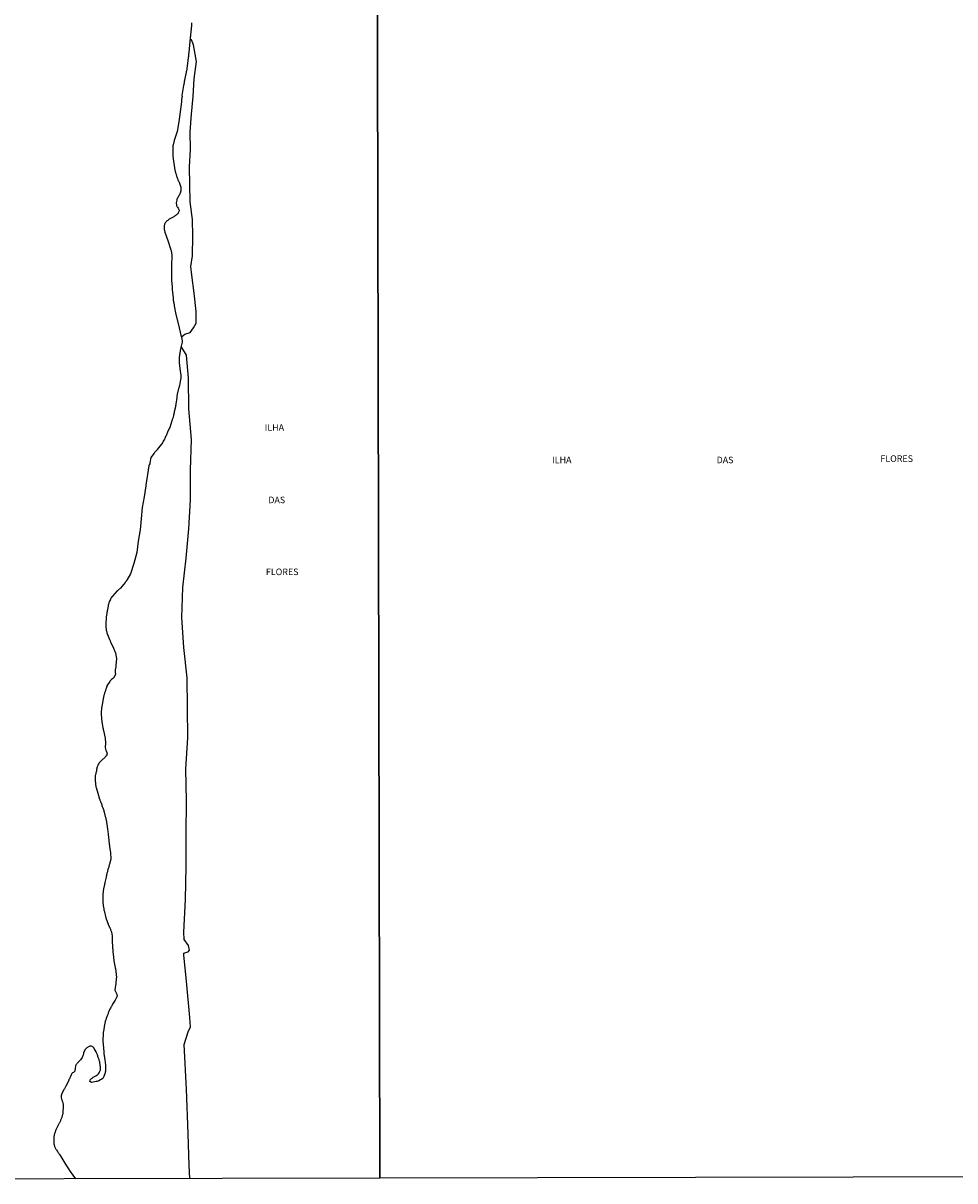
# Model space of a CAD drawing. Extents: x 475919 to 478337, y 6683915 to 6686690.
# Drawn here: x 476753 to 477109, y 6683916 to 6684359 of the extents above; entities that cross this region are included whole.
import ezdxf

# ---------------------------------------------------------------- set-up
doc = ezdxf.new("R2010")
doc.units = 0
doc.linetypes.add('DASHED', pattern=[0])
for name, color, linetype in [('14', 7, 'CONTINUOUS'), ('20', 7, 'CONTINUOUS'), ('35', 7, 'CONTINUOUS'), ('46', 7, 'CONTINUOUS')]:
    doc.layers.add(name, color=color, linetype=linetype)

msp = doc.modelspace()

# ---------------------------------------------------------------- linework, layer by layer
at = {"layer": '14', "color": 0, "linetype": 'CONTINUOUS'}
msp.add_lwpolyline([(476817.77, 6684358.79), (476817.77, 6684358.5), (476817.75, 6684358.18), (476817.74, 6684357.9), (476817.74, 6684357.58), (476817.71, 6684357.29), (476817.68, 6684356.97), (476817.64, 6684356.66), (476817.61, 6684356.37), (476817.58, 6684356.05), (476817.53, 6684355.76), (476817.5, 6684355.45), (476817.5, 6684355.16), (476817.49, 6684354.87), (476817.43, 6684354.55), (476817.39, 6684354.27), (476817.36, 6684353.95), (476817.33, 6684353.66), (476817.29, 6684353.34), (476817.24, 6684353.03), (476816.84, 6684348.91), (476816.86, 6684348.88), (476816.86, 6684348.74), (476816.85, 6684348.66), (476816.83, 6684348.44), (476816.82, 6684348.22), (476816.78, 6684347.99), (476816.75, 6684347.77), (476816.73, 6684347.55), (476816.7, 6684347.33), (476816.7, 6684347.13), (476816.67, 6684346.92), (476816.64, 6684346.7), (476816.61, 6684346.48), (476816.59, 6684346.25), (476816.57, 6684346.03), (476816.56, 6684345.81), (476816.54, 6684345.62), (476816.51, 6684345.39), (476816.48, 6684345.17), (476816.45, 6684344.95), (476816.41, 6684344.72), (476816.38, 6684344.5), (476816.37, 6684344.28), (476815.79, 6684340.33), (476815.77, 6684340.15), (476815.75, 6684340.01), (476815.68, 6684339.72), (476815.61, 6684339.41), (476815.55, 6684339.12), (476815.48, 6684338.83), (476815.43, 6684338.51), (476815.36, 6684338.23), (476815.3, 6684337.91), (476815.24, 6684337.62), (476815.16, 6684337.3), (476815.1, 6684336.99), (476815.08, 6684336.7), (476815.01, 6684336.38), (476814.95, 6684336.09), (476814.91, 6684335.78), (476814.85, 6684335.49), (476814.79, 6684335.2), (476814.76, 6684334.88), (476814.11, 6684331.05), (476814.15, 6684330.74), (476814.14, 6684330.55), (476814.12, 6684330.53), (476814.11, 6684330.46), (476814.09, 6684330.17), (476814.06, 6684329.92), (476813.99, 6684329.63), (476813.96, 6684329.37), (476813.93, 6684329.09), (476813.93, 6684328.83), (476813.9, 6684328.55), (476813.4, 6684324.75), (476812.88, 6684320.97), (476812.25, 6684317.18), (476811.16, 6684313.81), (476810.72, 6684312.16), (476810.7, 6684312.06), (476810.67, 6684311.87), (476810.64, 6684311.62), (476810.62, 6684311.36), (476810.61, 6684311.11), (476810.59, 6684310.85), (476810.57, 6684310.6), (476810.57, 6684310.34), (476810.57, 6684310.09), (476810.57, 6684309.83), (476810.59, 6684309.58), (476810.61, 6684309.32), (476810.64, 6684309.07), (476810.64, 6684308.81), (476810.65, 6684308.56), (476810.65, 6684308.3), (476810.67, 6684308.05), (476810.67, 6684307.79), (476810.68, 6684307.54), (476810.7, 6684307.28), (476810.75, 6684307.03), (476810.78, 6684306.78), (476811.28, 6684303.38), (476811.24, 6684303.35), (476811.29, 6684303.27), (476811.29, 6684303.17), (476811.32, 6684303.08), (476811.37, 6684302.79), (476811.41, 6684302.51), (476811.48, 6684302.22), (476811.56, 6684301.93), (476811.63, 6684301.68), (476811.69, 6684301.43), (476811.76, 6684301.14), (476811.85, 6684300.88), (476811.91, 6684300.63), (476812.01, 6684300.37), (476812.08, 6684300.12), (476812.18, 6684299.87), (476812.29, 6684299.58), (476812.39, 6684299.32), (476812.49, 6684299.07), (476812.58, 6684298.81), (476812.69, 6684298.57), (476812.78, 6684298.31), (476812.9, 6684298.06), (476813.01, 6684297.81), (476813.12, 6684297.52), (476813.71, 6684295.91), (476813.68, 6684294.64), (476813.68, 6684294.46), (476813.63, 6684294.41), (476813.61, 6684294.3), (476813.52, 6684293.98), (476813.41, 6684293.7), (476813.26, 6684293.38), (476813.12, 6684293.09), (476812.98, 6684292.81), (476812.79, 6684292.52), (476812.64, 6684292.23), (476812.48, 6684291.91), (476812.34, 6684291.63), (476812.2, 6684291.31), (476812.12, 6684291.02), (476811.89, 6684289.94), (476812, 6684289.01), (476811.99, 6684288.9), (476812.04, 6684288.87), (476812.05, 6684288.79), (476812.1, 6684288.73), (476812.26, 6684288.47), (476812.42, 6684288.27), (476812.62, 6684287.97), (476812.8, 6684287.71), (476812.96, 6684287.45), (476813.03, 6684287.34), (476813.04, 6684287.2), (476813.07, 6684287.14), (476813.07, 6684287.04), (476813.04, 6684286.96), (476813.03, 6684286.89), (476813.01, 6684286.88), (476812.94, 6684286.71), (476812.93, 6684286.67), (476812.91, 6684286.6), (476812.8, 6684286.34), (476812.66, 6684286.08), (476812.47, 6684285.81), (476812.24, 6684285.59), (476812.02, 6684285.37), (476811.86, 6684285.26), (476811.66, 6684285.11), (476811.45, 6684284.99), (476811.21, 6684284.81), (476810.99, 6684284.67), (476810.75, 6684284.54), (476810.51, 6684284.36), (476810.27, 6684284.22), (476810.02, 6684284.11), (476809.76, 6684283.97), (476809.51, 6684283.84), (476809.28, 6684283.69), (476809.06, 6684283.55), (476808.84, 6684283.38), (476808.65, 6684283.23), (476808.44, 6684283.08), (476808.26, 6684282.92), (476808.1, 6684282.76), (476807.96, 6684282.58), (476807.75, 6684282.33), (476807.59, 6684282.07), (476807.47, 6684281.82), (476807.39, 6684281.56), (476807.34, 6684281.31), (476807.29, 6684281.05), (476807.27, 6684280.8), (476807.29, 6684280.55), (476807.33, 6684280.29), (476807.36, 6684280.04), (476807.37, 6684279.78), (476807.4, 6684279.53), (476807.47, 6684279.27), (476807.52, 6684279.02), (476807.58, 6684278.76), (476808.67, 6684275.52), (476809.86, 6684271.98), (476809.89, 6684271.97), (476809.95, 6684271.7), (476810.03, 6684271.42), (476810.1, 6684271.16), (476810.13, 6684270.87), (476810.16, 6684270.62), (476810.19, 6684270.37), (476810.22, 6684270.11), (476810.22, 6684269.82), (476810.22, 6684269.57), (476810.24, 6684269.31), (476810.05, 6684266.45), (476810.07, 6684266.24), (476810.11, 6684266.16), (476810.11, 6684266.02), (476810.11, 6684265.91), (476810.1, 6684265.65), (476810.1, 6684265.4), (476810.1, 6684265.14), (476810.1, 6684264.89), (476810.08, 6684264.63), (476810.07, 6684264.35), (476810.07, 6684264.09), (476810.07, 6684263.84), (476810.05, 6684263.58), (476810.05, 6684263.3), (476810.05, 6684263.04), (476810.15, 6684259.87), (476810.19, 6684259.6), (476810.22, 6684259.35), (476810.24, 6684259.09), (476810.29, 6684258.84), (476810.29, 6684258.58), (476810.32, 6684258.33), (476810.33, 6684258.07), (476810.35, 6684257.82), (476810.36, 6684257.56), (476810.38, 6684257.31), (476810.4, 6684257.05), (476810.43, 6684256.8), (476810.7, 6684253.63), (476810.71, 6684253.3), (476810.77, 6684253.01), (476810.8, 6684252.72), (476810.84, 6684252.4), (476810.89, 6684252.09), (476810.96, 6684251.77), (476811, 6684251.48), (476811.08, 6684251.19), (476811.12, 6684250.88), (476811.18, 6684250.59), (476811.83, 6684247.26), (476812.85, 6684243.31), (476813.71, 6684239.36), (476814, 6684238.25), (476814.13, 6684236.73), (476813.44, 6684233.66), (476813.47, 6684233.63), (476813.45, 6684233.51), (476813.44, 6684233.4), (476813.41, 6684233.18), (476813.38, 6684232.96), (476813.31, 6684232.73), (476813.28, 6684232.51), (476813.25, 6684232.26), (476813.23, 6684232.03), (476813.22, 6684231.78), (476813.17, 6684231.56), (476813.15, 6684231.33), (476813.1, 6684231.11), (476813.09, 6684230.89), (476813.07, 6684230.66), (476813.06, 6684230.44), (476813.04, 6684230.19), (476813.03, 6684229.96), (476813.03, 6684229.71), (476813.03, 6684229.49), (476813.03, 6684229.26), (476813.03, 6684229.04), (476813.03, 6684228.82), (476813.06, 6684228.6), (476813.41, 6684225.7), (476813.47, 6684225.42), (476813.54, 6684225.17), (476813.57, 6684224.91), (476813.61, 6684224.66), (476813.63, 6684224.4), (476813.7, 6684224.15), (476813.7, 6684223.89), (476813.7, 6684223.64), (476813.7, 6684223.38), (476813.7, 6684223.13), (476813.68, 6684222.87), (476813.64, 6684222.62), (476813.61, 6684222.36), (476813.61, 6684222.35), (476813.19, 6684220.05), (476813.12, 6684219.99), (476813.07, 6684219.96), (476813.07, 6684219.89), (476813.04, 6684219.78), (476812.98, 6684219.53), (476812.9, 6684219.27), (476812.84, 6684219.02), (476812.75, 6684218.77), (476812.69, 6684218.51), (476812.61, 6684218.22), (476812.55, 6684217.97), (476812.49, 6684217.71), (476812.43, 6684217.46), (476812.39, 6684217.2), (476812.34, 6684216.95), (476812.29, 6684216.7), (476812.23, 6684216.44), (476812.2, 6684216.15), (476812.18, 6684215.9), (476812.17, 6684215.64), (476812.17, 6684215.56), (476811.79, 6684212.92), (476811.76, 6684212.81), (476811.75, 6684212.78), (476811.75, 6684212.73), (476811.73, 6684212.71), (476811.72, 6684212.65), (476811.69, 6684212.4), (476811.63, 6684212.14), (476811.59, 6684211.89), (476811.54, 6684211.63), (476811.47, 6684211.38), (476811.4, 6684211.12), (476811.34, 6684210.87), (476811.28, 6684210.61), (476811.22, 6684210.36), (476811.16, 6684210.1), (476811.13, 6684209.85), (476811.1, 6684209.59), (476811.03, 6684209.34), (476810.97, 6684209.08), (476810.93, 6684208.83), (476810.86, 6684208.57), (476810.83, 6684208.32), (476810.75, 6684208.07), (476810.7, 6684207.81), (476810.62, 6684207.56), (476810.52, 6684207.3), (476810.43, 6684207.05), (476810.33, 6684206.79), (476810.26, 6684206.54), (476809.42, 6684204), (476809.21, 6684203.64), (476809.06, 6684203.29), (476808.89, 6684202.94), (476808.77, 6684202.62), (476808.64, 6684202.27), (476808.47, 6684201.93), (476808.29, 6684201.61), (476808.19, 6684201.26), (476808.04, 6684200.91), (476807.87, 6684200.59), (476807.71, 6684200.24), (476807.53, 6684199.89), (476807.4, 6684199.57), (476807.21, 6684199.22), (476806.99, 6684198.87), (476806.85, 6684198.55), (476806.63, 6684198.2), (476806.37, 6684197.85), (476806.16, 6684197.53), (476804.65, 6684195.6), (476804.64, 6684195.56), (476804.47, 6684195.38), (476804.43, 6684195.3), (476804.38, 6684195.24), (476804.36, 6684195.22), (476804.29, 6684195.1), (476804.15, 6684194.98), (476803.9, 6684194.76), (476803.66, 6684194.49), (476803.46, 6684194.22), (476802.27, 6684192.61), (476801.79, 6684190.5), (476801.77, 6684190.12), (476801.64, 6684189.76), (476801.51, 6684189.41), (476801.44, 6684189.06), (476801.37, 6684188.71), (476801.28, 6684188.36), (476801.21, 6684188.01), (476801.18, 6684187.69), (476800.55, 6684183.62), (476800.51, 6684183.33), (476800.48, 6684183.05), (476800.45, 6684182.79), (476800.42, 6684182.5), (476800.35, 6684182.22), (476800.32, 6684181.96), (476800.29, 6684181.68), (476799.64, 6684177.59), (476798.87, 6684173.41), (476798.56, 6684169.16), (476798.1, 6684164.87), (476797.43, 6684160.58), (476796.8, 6684156.29), (476795.71, 6684152.1), (476794.38, 6684148.13), (476793, 6684145.62), (476792.97, 6684145.57), (476792.91, 6684145.49), (476792.83, 6684145.34), (476792.76, 6684145.3), (476792.75, 6684145.28), (476792.73, 6684145.18), (476792.64, 6684145.12), (476792.56, 6684145.01), (476792.35, 6684144.72), (476790.66, 6684142.65), (476790.62, 6684142.64), (476790.57, 6684142.59), (476790.46, 6684142.5), (476790.36, 6684142.4), (476790.13, 6684142.21), (476789.87, 6684141.95), (476789.63, 6684141.73), (476789.39, 6684141.54), (476787.51, 6684139.58), (476787.51, 6684139.55), (476787.48, 6684139.48), (476787.43, 6684139.42), (476787.38, 6684139.35), (476787.31, 6684139.25), (476787.1, 6684138.96), (476786.89, 6684138.64), (476786.8, 6684138.47), (476786.78, 6684138.32), (476786.73, 6684138.21), (476786.71, 6684138.18), (476786.64, 6684138.01), (476786.46, 6684137.69), (476786.35, 6684137.4), (476786.22, 6684137.08), (476786.14, 6684136.76), (476786.03, 6684136.45), (476785.97, 6684136.13), (476785.9, 6684135.84), (476785.85, 6684135.52), (476785.79, 6684135.2), (476785.73, 6684134.88), (476785.65, 6684134.57), (476785.59, 6684134.28), (476785.55, 6684133.96), (476785.5, 6684133.64), (476785.44, 6684133.32), (476785.4, 6684133.01), (476785.34, 6684132.72), (476785.31, 6684132.4), (476785.27, 6684132.08), (476785.2, 6684131.76), (476785.2, 6684131.73), (476785.18, 6684131.68), (476785.01, 6684128.7), (476784.99, 6684128.37), (476785.01, 6684128.05), (476785.03, 6684127.76), (476785.06, 6684127.44), (476785.09, 6684127.12), (476785.12, 6684126.81), (476785.18, 6684126.49), (476785.25, 6684126.2), (476785.35, 6684125.88), (476785.44, 6684125.56), (476786.38, 6684123.04), (476786.41, 6684123.03), (476786.44, 6684122.95), (476786.46, 6684122.93), (476786.52, 6684122.79), (476786.64, 6684122.54), (476786.71, 6684122.32), (476786.84, 6684122.09), (476787.95, 6684119.71), (476787.99, 6684119.69), (476788.13, 6684119.35), (476788.26, 6684119.04), (476788.39, 6684118.72), (476788.5, 6684118.43), (476788.61, 6684118.11), (476788.71, 6684117.79), (476788.8, 6684117.48), (476788.87, 6684117.16), (476788.9, 6684116.87), (476788.96, 6684116.55), (476788.99, 6684116.23), (476789.03, 6684115.92), (476789.04, 6684115.72), (476789.15, 6684115.69), (476788.88, 6684113.06), (476788.88, 6684112.79), (476788.85, 6684112.54), (476788.8, 6684112.29), (476788.75, 6684112.03), (476788.69, 6684111.78), (476788.64, 6684111.52), (476788.61, 6684111.27), (476788.59, 6684111.01), (476788.59, 6684110.76), (476788.61, 6684110.5), (476788.64, 6684110.25), (476788.68, 6684109.99), (476788.66, 6684109.74), (476788.16, 6684108.6), (476788.1, 6684108.51), (476788.05, 6684108.44), (476787.91, 6684108.25), (476787.61, 6684107.91), (476787.22, 6684107.62), (476786.97, 6684107.41), (476786.7, 6684107.14), (476786.49, 6684106.89), (476785.42, 6684105.21), (476785.46, 6684105.08), (476785.39, 6684105.01), (476785.38, 6684104.91), (476785.34, 6684104.88), (476785.33, 6684104.76), (476785.3, 6684104.73), (476785.3, 6684104.66), (476785.25, 6684104.59), (476785.14, 6684104.3), (476785.01, 6684103.98), (476784.92, 6684103.7), (476784.83, 6684103.38), (476784.73, 6684103.09), (476784.64, 6684102.81), (476784.52, 6684102.52), (476784.45, 6684102.23), (476784.39, 6684101.91), (476784.29, 6684101.63), (476784.23, 6684101.31), (476784.17, 6684101.02), (476784.1, 6684100.7), (476784.04, 6684100.39), (476783.5, 6684097.26), (476783.43, 6684097.09), (476783.4, 6684096.91), (476783.37, 6684096.6), (476783.34, 6684096.28), (476783.33, 6684095.99), (476783.27, 6684095.67), (476783.24, 6684095.35), (476783.21, 6684095.04), (476783.18, 6684094.72), (476783.17, 6684094.43), (476783.52, 6684091.24), (476783.56, 6684091.15), (476783.61, 6684091.04), (476783.62, 6684090.9), (476783.64, 6684090.61), (476783.71, 6684090.29), (476783.74, 6684090), (476783.8, 6684089.72), (476783.85, 6684089.43), (476783.91, 6684089.14), (476783.96, 6684088.83), (476784.01, 6684088.54), (476784.09, 6684088.22), (476784.7, 6684085.29), (476784.74, 6684085.15), (476784.76, 6684085), (476784.79, 6684084.75), (476784.82, 6684084.49), (476784.87, 6684084.24), (476784.9, 6684083.99), (476784.92, 6684083.76), (476784.9, 6684083.51), (476784.92, 6684083.25), (476784.9, 6684083), (476784.87, 6684082.74), (476784.87, 6684082.52), (476784.82, 6684082.27), (476784.8, 6684082.05), (476784.77, 6684081.8), (476784.85, 6684080.98), (476784.83, 6684080.92), (476784.98, 6684080.65), (476785.15, 6684080.37), (476785.33, 6684080.08), (476785.46, 6684079.79), (476785.49, 6684079.66), (476785.49, 6684079.47), (476785.44, 6684079.16), (476785.34, 6684078.87), (476785.15, 6684078.55), (476784.95, 6684078.28), (476784.7, 6684077.93), (476784.44, 6684077.64), (476784.1, 6684077.36), (476783.86, 6684077.16), (476783.63, 6684076.94), (476783.41, 6684076.76), (476783.18, 6684076.56), (476782.97, 6684076.32), (476782.7, 6684076.05), (476782.51, 6684075.82), (476782.35, 6684075.6), (476782.13, 6684075.22), (476781.97, 6684074.82), (476781.81, 6684074.51), (476781.68, 6684074.22), (476781.57, 6684073.9), (476781.52, 6684073.61), (476781.49, 6684073.3), (476781.46, 6684073.01), (476781.45, 6684072.72), (476781.43, 6684072.56), (476781.38, 6684072.51), (476781.05, 6684071.18), (476781, 6684070.91), (476781, 6684070.65), (476780.97, 6684070.4), (476780.97, 6684070.14), (476780.97, 6684069.89), (476780.97, 6684069.63), (476780.97, 6684069.38), (476780.97, 6684069.12), (476780.97, 6684068.87), (476781, 6684068.61), (476781.03, 6684068.36), (476781.03, 6684068.1), (476781.06, 6684067.85), (476781.1, 6684067.6), (476781.11, 6684067.34), (476781.17, 6684067.09), (476781.2, 6684066.83), (476781.22, 6684066.58), (476781.27, 6684066.32), (476781.94, 6684064.22), (476782.63, 6684061.94), (476782.61, 6684061.85), (476782.66, 6684061.81), (476782.69, 6684061.65), (476782.73, 6684061.61), (476782.72, 6684061.56), (476782.78, 6684061.5), (476782.83, 6684061.29), (476782.96, 6684061), (476783.08, 6684060.69), (476783.18, 6684060.4), (476783.31, 6684060.08), (476783.43, 6684059.76), (476783.55, 6684059.48), (476783.66, 6684059.16), (476783.75, 6684058.87), (476783.88, 6684058.55), (476784.01, 6684058.23), (476784.12, 6684057.92), (476784.22, 6684057.61), (476784.31, 6684057.32), (476784.42, 6684057), (476784.9, 6684054.83), (476784.96, 6684054.78), (476784.99, 6684054.55), (476785.06, 6684054.29), (476785.14, 6684054.01), (476785.2, 6684053.75), (476785.27, 6684053.47), (476785.3, 6684053.21), (476785.33, 6684052.93), (476785.36, 6684052.67), (476785.4, 6684052.42), (476785.46, 6684052.16), (476785.49, 6684051.87), (476785.52, 6684051.62), (476785.56, 6684051.36), (476785.57, 6684051.11), (476785.6, 6684050.86), (476785.65, 6684050.6), (476785.88, 6684048.53), (476785.91, 6684048.45), (476785.94, 6684048.24), (476785.95, 6684047.99), (476785.98, 6684047.73), (476786.01, 6684047.48), (476786.03, 6684047.22), (476786.06, 6684046.97), (476786.1, 6684046.72), (476786.1, 6684046.46), (476786.13, 6684046.17), (476786.16, 6684045.92), (476786.22, 6684045.66), (476786.26, 6684045.41), (476786.29, 6684045.16), (476786.32, 6684044.9), (476786.35, 6684044.65), (476786.38, 6684044.39), (476786.41, 6684044.1), (476786.45, 6684043.85), (476786.48, 6684043.59), (476786.51, 6684043.34), (476786.52, 6684043.09), (476786.57, 6684042.83), (476786.61, 6684042.54), (476786.65, 6684042.29), (476786.7, 6684042.03), (476786.75, 6684041.78), (476786.8, 6684041.52), (476786.83, 6684041.27), (476786.98, 6684039.23), (476786.89, 6684038.91), (476786.83, 6684038.6), (476786.75, 6684038.31), (476786.68, 6684038.02), (476786.59, 6684037.7), (476786.49, 6684037.42), (476786.39, 6684037.1), (476786.3, 6684036.81), (476786.26, 6684036.53), (476786.17, 6684036.24), (476786.1, 6684035.95), (476786.03, 6684035.63), (476785.94, 6684035.35), (476785.82, 6684035.03), (476785.76, 6684034.74), (476785.68, 6684034.46), (476785.6, 6684034.17), (476785.54, 6684033.88), (476785.44, 6684033.57), (476785.38, 6684033.29), (476785.28, 6684032.97), (476785.22, 6684032.68), (476785.15, 6684032.4), (476785.09, 6684032.11), (476784.65, 6684030.1), (476784.63, 6684030.07), (476784.61, 6684029.9), (476784.58, 6684029.82), (476784.57, 6684029.77), (476784.57, 6684029.62), (476784.55, 6684029.56), (476784.48, 6684029.27), (476784.45, 6684029.02), (476784.39, 6684028.77), (476784.32, 6684028.51), (476784.28, 6684028.26), (476784.23, 6684028), (476784.17, 6684027.71), (476784.13, 6684027.46), (476784.1, 6684027.2), (476784.06, 6684026.95), (476784.03, 6684026.7), (476783.99, 6684026.44), (476783.96, 6684026.15), (476783.93, 6684025.9), (476783.91, 6684025.64), (476783.88, 6684025.39), (476783.82, 6684023.26), (476783.84, 6684022.97), (476783.87, 6684022.71), (476783.88, 6684022.43), (476783.91, 6684022.17), (476783.94, 6684021.89), (476783.96, 6684021.63), (476784.03, 6684021.35), (476784.06, 6684021.09), (476784.09, 6684020.8), (476784.15, 6684020.55), (476784.19, 6684020.29), (476784.23, 6684020.04), (476784.28, 6684019.78), (476784.31, 6684019.53), (476784.36, 6684019.28), (476785.03, 6684016.49), (476786.07, 6684013.77), (476786.04, 6684013.7), (476786.13, 6684013.62), (476786.14, 6684013.51), (476786.22, 6684013.33), (476786.27, 6684013.3), (476786.27, 6684013.26), (476786.35, 6684013.14), (476786.39, 6684013), (476786.49, 6684012.86), (476786.52, 6684012.75), (476786.64, 6684012.49), (476786.75, 6684012.24), (476786.86, 6684011.98), (476786.97, 6684011.73), (476787.06, 6684011.47), (476787.13, 6684011.22), (476787.19, 6684010.96), (476787.25, 6684010.71), (476787.29, 6684010.45), (476787.34, 6684010.2), (476787.38, 6684009.94), (476787.38, 6684009.69), (476787.41, 6684009.44), (476787.44, 6684008.04), (476787.44, 6684007.69), (476787.44, 6684007.38), (476787.47, 6684007.09), (476787.49, 6684006.77), (476787.5, 6684006.45), (476787.53, 6684006.17), (476787.53, 6684005.85), (476787.56, 6684005.56), (476787.6, 6684005.24), (476787.61, 6684004.92), (476787.65, 6684004.61), (476787.68, 6684004.29), (476787.71, 6684004), (476787.72, 6684003.68), (476787.91, 6684001.45), (476787.95, 6684001.33), (476787.97, 6684001.17), (476788, 6684000.94), (476788.03, 6684000.69), (476788.03, 6684000.47), (476788.09, 6684000.24), (476788.1, 6684000.02), (476788.16, 6683999.76), (476788.19, 6683999.54), (476788.25, 6683999.29), (476788.28, 6683999.03), (476788.32, 6683998.78), (476788.38, 6683998.52), (476788.45, 6683998.27), (476788.51, 6683998.01), (476788.55, 6683997.76), (476788.6, 6683997.5), (476788.63, 6683997.25), (476788.65, 6683997.17), (476789.01, 6683994.86), (476789.02, 6683994.75), (476789.02, 6683994.54), (476789.05, 6683994.22), (476789.05, 6683993.94), (476789.03, 6683993.65), (476789, 6683993.36), (476788.98, 6683993.05), (476788.95, 6683992.76), (476788.92, 6683992.47), (476788.89, 6683992.15), (476788.86, 6683991.87), (476788.83, 6683991.55), (476788.81, 6683991.26), (476788.5, 6683989.19), (476788.51, 6683988.91), (476788.57, 6683988.65), (476788.67, 6683988.4), (476788.81, 6683988.14), (476788.96, 6683987.89), (476789.09, 6683987.63), (476789.19, 6683987.38), (476789.27, 6683987.12), (476789.33, 6683986.87), (476789.33, 6683986.85), (476789.33, 6683986.66), (476789.3, 6683986.61), (476789.28, 6683986.53), (476789.25, 6683986.47), (476789.24, 6683986.45), (476789.22, 6683986.33), (476789.12, 6683986.07), (476788.98, 6683985.78), (476788.84, 6683985.58), (476788.7, 6683985.28), (476788.54, 6683985.03), (476787.56, 6683983.53), (476787.44, 6683983.22), (476787.31, 6683982.93), (476787.14, 6683982.64), (476786.93, 6683982.35), (476786.74, 6683981.97), (476786.59, 6683981.66), (476786.44, 6683981.37), (476786.29, 6683981.08), (476786.16, 6683980.76), (476786.03, 6683980.48), (476785.94, 6683980.16), (476785.85, 6683979.87), (476785.73, 6683979.59), (476785.63, 6683979.3), (476785.5, 6683979.01), (476785.38, 6683978.69), (476785.28, 6683978.41), (476785.18, 6683978.09), (476785.08, 6683977.8), (476784.98, 6683977.52), (476784.87, 6683977.23), (476784.79, 6683976.94), (476784.71, 6683976.62), (476784.63, 6683976.34), (476784.57, 6683976.02), (476784.48, 6683975.73), (476784.1, 6683973.06), (476784.06, 6683972.77), (476784.04, 6683972.52), (476784.03, 6683972.26), (476783.99, 6683972.01), (476783.96, 6683971.75), (476783.96, 6683971.5), (476783.96, 6683971.24), (476783.94, 6683970.99), (476783.93, 6683970.73), (476783.93, 6683970.48), (476783.93, 6683970.22), (476783.93, 6683969.97), (476783.93, 6683969.71), (476783.93, 6683969.46), (476784.1, 6683966.67), (476784.12, 6683966.4), (476784.13, 6683966.15), (476784.19, 6683965.89), (476784.2, 6683965.64), (476784.22, 6683965.38), (476784.23, 6683965.13), (476784.25, 6683964.87), (476784.28, 6683964.62), (476784.31, 6683964.36), (476784.34, 6683964.11), (476784.38, 6683963.85), (476784.42, 6683963.6), (476784.45, 6683963.34), (476784.5, 6683963.09), (476784.84, 6683960.36), (476784.84, 6683960.01), (476784.88, 6683959.69), (476784.91, 6683959.37), (476784.91, 6683959.06), (476784.91, 6683958.74), (476784.88, 6683958.45), (476784.86, 6683958.13), (476784.84, 6683957.85), (476784.79, 6683957.53), (476784.76, 6683957.24), (476784.23, 6683955.91), (476783.85, 6683955.15), (476782.3, 6683954.21), (476781.97, 6683954.12), (476781.69, 6683954.01), (476781.37, 6683953.91), (476779.57, 6683953.57), (476778.92, 6683953.89), (476779.01, 6683954.5), (476779.09, 6683954.64), (476779.2, 6683954.74), (476779.23, 6683954.79), (476779.39, 6683954.98), (476779.53, 6683955.09), (476779.78, 6683955.28), (476779.99, 6683955.47), (476780.22, 6683955.61), (476780.47, 6683955.77), (476780.73, 6683955.9), (476780.98, 6683956.05), (476781.24, 6683956.17), (476781.53, 6683956.34), (476781.81, 6683956.52), (476782.03, 6683956.71), (476782.26, 6683956.93), (476782.47, 6683957.21), (476782.64, 6683957.53), (476782.76, 6683957.85), (476782.85, 6683958.13), (476782.92, 6683958.42), (476782.92, 6683958.71), (476782.94, 6683959.02), (476782.94, 6683959.31), (476782.92, 6683959.6), (476782.89, 6683959.92), (476782.85, 6683960.23), (476782.82, 6683960.55), (476782.78, 6683960.84), (476782.72, 6683961.12), (476782.66, 6683961.43), (476782.61, 6683961.72), (476782.5, 6683962.04), (476782.43, 6683962.33), (476782.32, 6683962.61), (476782.24, 6683962.9), (476782.13, 6683963.19), (476782.02, 6683963.5), (476781.92, 6683963.79), (476781.78, 6683964.11), (476781.64, 6683964.4), (476781.54, 6683964.68), (476781.4, 6683964.97), (476781.29, 6683965.26), (476780.56, 6683966.6), (476780.56, 6683966.7), (476780.33, 6683966.94), (476780.08, 6683967.19), (476779.85, 6683967.34), (476779.58, 6683967.42), (476779.27, 6683967.44), (476778.95, 6683967.44), (476778.66, 6683967.35), (476778.4, 6683967.25), (476778.34, 6683967.18), (476778.12, 6683967.09), (476778.02, 6683966.99), (476777.71, 6683966.78), (476777.45, 6683966.54), (476777.23, 6683966.32), (476777.03, 6683966.05), (476776.8, 6683965.67), (476776.64, 6683965.35), (476776.54, 6683965.06), (476776.46, 6683964.75), (476776.43, 6683964.46), (476776.36, 6683964.14), (476776.24, 6683963.82), (476776.11, 6683963.5), (476775.97, 6683963.19), (476775.38, 6683962.21), (476775.3, 6683962.18), (476775.19, 6683962.11), (476775.09, 6683962), (476774.82, 6683961.73), (476774.65, 6683961.54), (476774.45, 6683961.35), (476774.27, 6683961.15), (476774.07, 6683960.96), (476773.88, 6683960.76), (476773.71, 6683960.49), (476773.58, 6683960.2), (476773.48, 6683959.92), (476773.33, 6683958.9), (476773.12, 6683958.02), (476773.14, 6683957.92), (476773.02, 6683957.8), (476772.93, 6683957.7), (476772.61, 6683957.41), (476772.32, 6683957.24), (476772.08, 6683957.01), (476771.91, 6683956.79), (476771.75, 6683956.51), (476771.73, 6683956.42), (476771.67, 6683956.36), (476771.65, 6683956.22), (476771.64, 6683956.2), (476771.62, 6683956.11), (476771.59, 6683956.08), (476771.57, 6683956.01), (476771.52, 6683955.95), (476771.52, 6683955.9), (476771.48, 6683955.82), (476771.36, 6683955.62), (476771.21, 6683955.3), (476771.08, 6683955.01), (476770.92, 6683954.72), (476770.82, 6683954.41), (476770.7, 6683954.12), (476769.74, 6683952.18), (476769.72, 6683952.16), (476769.57, 6683951.92), (476769.42, 6683951.67), (476769.33, 6683951.44), (476769.19, 6683951.2), (476769.01, 6683950.9), (476768.01, 6683948.94), (476768.01, 6683948.75), (476768.01, 6683948.69), (476767.98, 6683948.67), (476767.98, 6683948.42), (476767.95, 6683948.16), (476767.95, 6683947.91), (476767.98, 6683947.66), (476768.02, 6683947.4), (476768.1, 6683947.15), (476768.2, 6683946.89), (476768.3, 6683946.64), (476768.37, 6683946.38), (476768.45, 6683946.13), (476768.52, 6683945.87), (476768.61, 6683945.62), (476768.65, 6683945.36), (476768.69, 6683945.11), (476768.72, 6683944.85), (476768.75, 6683944.6), (476768.6, 6683941.92), (476768.58, 6683941.83), (476768.55, 6683941.64), (476768.49, 6683941.38), (476768.43, 6683941.16), (476768.34, 6683940.9), (476768.3, 6683940.68), (476768.2, 6683940.43), (476768.14, 6683940.2), (476768.05, 6683939.95), (476767.95, 6683939.69), (476767.85, 6683939.44), (476767.73, 6683939.18), (476767.63, 6683938.93), (476767.51, 6683938.68), (476767.38, 6683938.45), (476767.26, 6683938.2), (476767.16, 6683937.97), (476766.01, 6683935.67), (476766.05, 6683935.64), (476765.97, 6683935.5), (476765.94, 6683935.45), (476765.92, 6683935.41), (476765.82, 6683935.18), (476765.75, 6683934.96), (476765.65, 6683934.74), (476765.59, 6683934.51), (476765.5, 6683934.29), (476765.43, 6683934.04), (476765.4, 6683933.81), (476765.33, 6683933.56), (476765.28, 6683933.34), (476765.24, 6683933.11), (476765.19, 6683932.89), (476765.17, 6683932.67), (476765.14, 6683932.44), (476765.12, 6683932.22), (476765.09, 6683931.97), (476765.13, 6683930.07), (476765.17, 6683929.97), (476765.21, 6683929.8), (476765.27, 6683929.55), (476765.37, 6683929.29), (476765.43, 6683929.04), (476765.54, 6683928.78), (476765.66, 6683928.53), (476765.79, 6683928.27), (476765.94, 6683928.02), (476766.11, 6683927.76), (476766.27, 6683927.54), (476766.51, 6683927.22), (476766.68, 6683926.98), (476766.91, 6683926.65), (476767.07, 6683926.39), (476767.22, 6683926.15), (476767.42, 6683925.85), (476769.36, 6683922.71), (476771.35, 6683919.59), (476773.44, 6683916.72)], dxfattribs=at)
at = {"layer": '20', "color": 0, "linetype": 'DASHED'}
for points in [[(476813.89, 6684238.66), (476815.23, 6684239.76), (476817.2, 6684240.44), (476818.54, 6684242.1), (476819.58, 6684243.9), (476819.58, 6684248.46), (476818.74, 6684255.37), (476817.86, 6684262.36), (476817.44, 6684265.56), (476818.09, 6684269.74), (476818.32, 6684277.18), (476818.17, 6684283.6), (476817.29, 6684290.32), (476817.1, 6684297.01), (476817.02, 6684303.72), (476817.37, 6684310.37), (476817.22, 6684317.06), (476817.72, 6684323.81), (476818.37, 6684330.57), (476818.83, 6684337.33), (476819.67, 6684344.02), (476818.48, 6684350.35), (476817.71, 6684352.36), (476817.19, 6684352.56)], [(476817.15, 6683916.82), (476816.92, 6683921.84), (476816.46, 6683933.95), (476815.85, 6683951.07), (476815.01, 6683968.11), (476816.47, 6683972.9), (476817.31, 6683974.82), (476817.08, 6683978.42), (476815.85, 6683992.32), (476814.78, 6684002.24), (476814.86, 6684002.97), (476815.93, 6684003.35), (476816.54, 6684003.5), (476816.93, 6684004.12), (476816.62, 6684005.96), (476814.93, 6684008.25), (476814.78, 6684011.08), (476815.47, 6684023.61), (476815.7, 6684036.13), (476815.78, 6684048.66), (476815.86, 6684061.18), (476815.55, 6684073.48), (476816.32, 6684085.31), (476816.25, 6684096.84), (476816.1, 6684108.36), (476814.87, 6684119.89), (476814.03, 6684131.41), (476814.49, 6684142.87), (476815.72, 6684154.09), (476816.79, 6684165.24), (476817.4, 6684176.39), (476817.32, 6684187.76), (476817.78, 6684199.52), (476816.78, 6684211.2), (476816.63, 6684222.89), (476815.79, 6684231.65), (476814.12, 6684234.62), (476813.74, 6684234.99)]]:
    msp.add_lwpolyline(points, dxfattribs=at)
at = {"layer": '35', "color": 0, "linetype": 'CONTINUOUS'}
for points in [[(476406.18, 6684470), (476888.58, 6684471.01), (476889.73, 6683916.97), (476407.36, 6683915.96)], [(476888.58, 6684471.01), (477370.98, 6684472), (477372.11, 6683917.96), (476889.73, 6683916.97)]]:
    msp.add_lwpolyline(points, close=True, dxfattribs=at)

# ---------------------------------------------------------------- texts
at = {"layer": '46', "color": 0, "linetype": 'CONTINUOUS'}
for s, p in [('ILHA', (476845.74, 6684202.82)), ('ILHA', (476845.74, 6684202.82)), ('ILHA', (476955.57, 6684190.38)), ('DAS', (477018.44, 6684190.38)), ('FLORES', (477081.03, 6684190.9)), ('DAS', (476847.11, 6684175.1)), ('DAS', (476847.11, 6684175.1)), ('FLORES', (476846.19, 6684147.6)), ('FLORES', (476846.19, 6684147.6))]:
    msp.add_text(s, height=2.5, rotation=359.9987, dxfattribs=at).set_placement(p)

doc.saveas('drawing.dxf')
